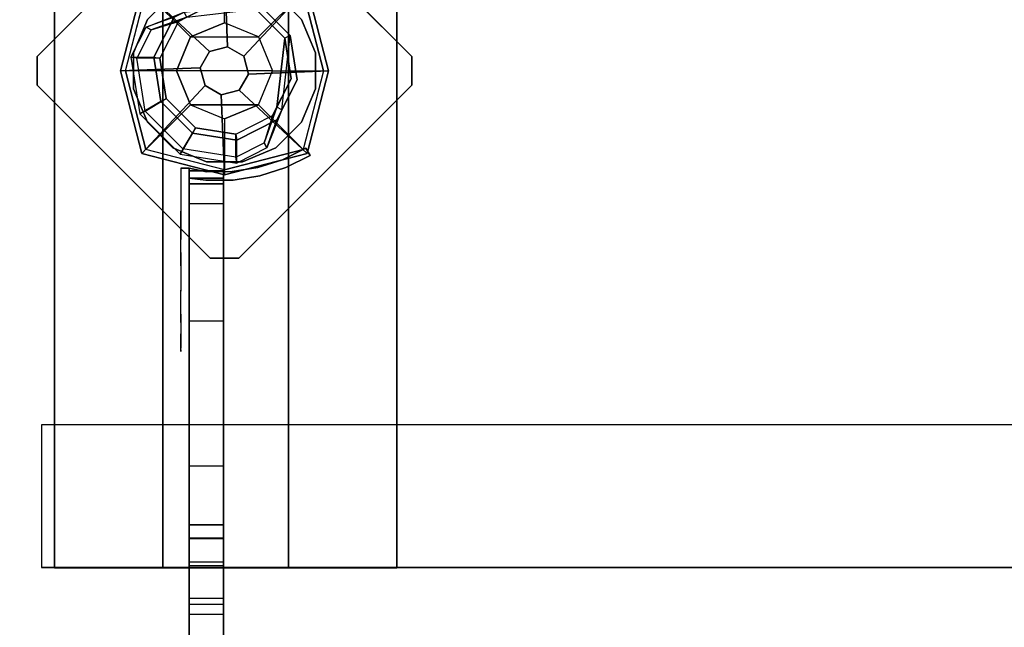
# Model space of a CAD drawing. Units: millimetres. Extents: x -4741 to 3237, y -4232 to 3394.
# Drawn here: x -72 to 273, y 472 to 685 of the extents above; entities that cross this region are included whole.
import ezdxf

# ---------------------------------------------------------------- set-up
doc = ezdxf.new("R2010")
doc.units = ezdxf.units.MM
doc.linetypes.add('HIDDEN', pattern=[0.375, 0.25, -0.125])
for name, color, linetype in [('HAGS-DIM', 2, 'HIDDEN'), ('HAGS-FOUND', 7, 'Continuous'), ('HAGS1', 7, 'Continuous'), ('STEEL-BLACK', 7, 'Continuous'), ('STEEL-RED', 1, 'Continuous'), ('UM HPL FB', 26, 'Continuous'), ('UM HPL GREY', 8, 'Continuous'), ('UM ST', 7, 'Continuous'), ('UM ST YEL', 30, 'Continuous'), ('UM WOOD NB', 40, 'Continuous')]:
    doc.layers.add(name, color=color, linetype=linetype)
doc.styles.add('Romand', font='romand.shx')
doc.dimstyles.new('HAGS MONT-DIM INCH', dxfattribs={"dimtxt": 100, "dimasz": 40, "dimexe": 20, "dimexo": 0.0625, "dimgap": 0.09, "dimtad": 0, "dimtih": 1, "dimtoh": 1, "dimdec": 4, "dimlfac": 0.03937, "dimzin": 0, "dimdsep": 46, "dimlunit": 4, "dimtxsty": 'Romand', "dimblk": 'OBLIQUE', "dimcen": 0.09, "dimdle": 20, "dimclrd": 2, "dimclre": 2, "dimadec": 0, "dimazin": 0, "dimtfac": 1, "dimtdec": 4, "dimtofl": 0, "dimtmove": 0, "dimatfit": 3, "dimldrblk": 'OBLIQUE', "dimfxl": 0, "dimtolj": 1, "dimtzin": 0, "dimarcsym": 0})

# ---------------------------------------------------------------- blocks, each defined once
blk = doc.blocks.new('628762')
at = {"layer": 'UM HPL FB', "color": 242}
for points in [[(39.59, -12.31, 140), (39.59, -0.31, 140), (35.09, -0.31, 149.25), (35.09, -12.31, 149.25)], [(35.09, -0.31, 149.25), (35.09, -12.31, 149.25), (35.09, -12.31, 679.75), (35.09, -0.31, 679.75)], [(35.09, -12.31, 679.75), (35.09, -0.31, 679.75), (39.59, -0.31, 689), (39.59, -12.31, 689)], [(37.59, -0.31, 80), (37.59, -12.31, 80), (39.59, -12.31, 140), (39.59, -0.31, 140)], [(39.59, -0.31, 689), (39.59, -12.31, 689), (37.59, -12.31, 749), (37.59, -0.31, 749)], [(37.59, -12.31, 749), (37.59, -0.31, 749), (46.59, -0.31, 749), (46.59, -12.31, 749)], [(629.59, -12.31, 80), (629.59, -0.31, 80), (37.59, -0.31, 80), (37.59, -12.31, 80)], [(46.59, -0.31, 749), (46.59, -12.31, 749), (87.67, -12.31, 738.37), (87.67, -0.31, 738.37)], [(87.67, -12.31, 738.37), (87.67, -0.31, 738.37), (138.7, -0.31, 727.56), (138.7, -12.31, 727.56)], [(138.7, -0.31, 727.56), (138.7, -12.31, 727.56), (190.53, -12.31, 719.22), (190.53, -0.31, 719.22)], [(159.36, -0.31, 378.34), (159.36, -12.31, 378.34), (159.1, -12.31, 408.17), (159.1, -0.31, 408.17)], [(159.1, -12.31, 408.17), (159.1, -0.31, 408.17), (163.91, -0.31, 437.63), (163.91, -12.31, 437.63)], [(164.01, -12.31, 351.57), (164.01, -0.31, 351.57), (159.36, -0.31, 378.34), (159.36, -12.31, 378.34)], [(163.91, -0.31, 437.63), (163.91, -12.31, 437.63), (173.49, -12.31, 465.46), (173.49, -0.31, 465.46)], [(172.28, -0.31, 326.93), (172.28, -12.31, 326.93), (164.01, -12.31, 351.57), (164.01, -0.31, 351.57)], [(184.96, -12.31, 302.39), (184.96, -0.31, 302.39), (172.28, -0.31, 326.93), (172.28, -12.31, 326.93)], [(173.49, -12.31, 465.46), (173.49, -0.31, 465.46), (187.11, -0.31, 490.55), (187.11, -12.31, 490.55)], [(199.48, -0.31, 282.35), (199.48, -12.31, 282.35), (184.96, -12.31, 302.39), (184.96, -0.31, 302.39)], [(187.11, -0.31, 490.55), (187.11, -12.31, 490.55), (205.16, -12.31, 513.66), (205.16, -0.31, 513.66)], [(190.53, -12.31, 719.22), (190.53, -0.31, 719.22), (239.74, -0.31, 713.71), (239.74, -12.31, 713.71)]]:
    blk.add_3dface(points, dxfattribs=at)
at = {"layer": 'UM HPL GREY', "color": 8}
for points, invisible_edges in [([(87.67, -0.31, 738.37), (39.59, -0.31, 689), (35.09, -0.31, 679.75), (138.7, -0.31, 727.56)], 5), ([(35.09, -0.31, 679.75), (138.7, -0.31, 727.56), (226.35, -0.31, 533.07), (205.16, -0.31, 513.66)], 11), ([(205.16, -0.31, 513.66), (187.11, -0.31, 490.55), (173.49, -0.31, 465.46), (35.09, -0.31, 679.75)], 12), ([(173.49, -0.31, 465.46), (163.91, -0.31, 437.63), (159.1, -0.31, 408.17), (35.09, -0.31, 679.75)], 12), ([(159.1, -0.31, 408.17), (35.09, -0.31, 679.75), (35.09, -0.31, 149.25), (159.36, -0.31, 378.34)], 5), ([(35.09, -0.31, 149.25), (159.36, -0.31, 378.34), (164.01, -0.31, 351.57), (172.28, -0.31, 326.93)], 9), ([(35.09, -0.31, 149.25), (172.28, -0.31, 326.93), (184.96, -0.31, 302.39), (39.59, -0.31, 140)], 5), ([(37.59, -0.31, 749), (46.59, -0.31, 749), (87.67, -0.31, 738.37), (39.59, -0.31, 689)], 4), ([(39.59, -0.31, 140), (217.97, -0.31, 263.41), (240.22, -0.31, 246.77), (37.59, -0.31, 80)], 5), ([(37.59, -0.31, 80), (240.22, -0.31, 246.77), (267.09, -0.31, 232.91), (292.1, -0.31, 224.77)], 9), ([(37.59, -0.31, 80), (292.1, -0.31, 224.77), (319.94, -0.31, 220.31), (341.59, -0.31, 219.96)], 9), ([(37.59, -0.31, 80), (341.59, -0.31, 219.96), (365.8, -0.31, 222.77), (629.59, -0.31, 80)], 5), ([(39.59, -0.31, 140), (184.96, -0.31, 302.39), (199.48, -0.31, 282.35), (217.97, -0.31, 263.41)], 9), ([(280.95, -0.31, 561.68), (190.53, -0.31, 719.22), (138.7, -0.31, 727.56), (251.56, -0.31, 549.37)], 5), ([(251.56, -0.31, 549.37), (226.35, -0.31, 533.07), (138.7, -0.31, 727.56), (190.53, -0.31, 719.22)], 10), ([(307.13, -0.31, 567.77), (239.74, -0.31, 713.71), (190.53, -0.31, 719.22), (280.95, -0.31, 561.68)], 5), ([(87.67, -12.31, 738.37), (39.59, -12.31, 689), (35.09, -12.31, 679.75), (138.7, -12.31, 727.56)], 5), ([(35.09, -12.31, 679.75), (138.7, -12.31, 727.56), (226.35, -12.31, 533.07), (205.16, -12.31, 513.66)], 11), ([(205.16, -12.31, 513.66), (187.11, -12.31, 490.55), (173.49, -12.31, 465.46), (35.09, -12.31, 679.75)], 12), ([(173.49, -12.31, 465.46), (163.91, -12.31, 437.63), (159.1, -12.31, 408.17), (35.09, -12.31, 679.75)], 12), ([(159.1, -12.31, 408.17), (35.09, -12.31, 679.75), (35.09, -12.31, 149.25), (159.36, -12.31, 378.34)], 5), ([(35.09, -12.31, 149.25), (159.36, -12.31, 378.34), (164.01, -12.31, 351.57), (172.28, -12.31, 326.93)], 9), ([(35.09, -12.31, 149.25), (172.28, -12.31, 326.93), (184.96, -12.31, 302.39), (39.59, -12.31, 140)], 5), ([(37.59, -12.31, 749), (46.59, -12.31, 749), (87.67, -12.31, 738.37), (39.59, -12.31, 689)], 4), ([(39.59, -12.31, 140), (217.97, -12.31, 263.41), (240.22, -12.31, 246.77), (37.59, -12.31, 80)], 5), ([(37.59, -12.31, 80), (240.22, -12.31, 246.77), (267.09, -12.31, 232.91), (292.1, -12.31, 224.77)], 9), ([(37.59, -12.31, 80), (292.1, -12.31, 224.77), (319.94, -12.31, 220.31), (341.59, -12.31, 219.96)], 9), ([(37.59, -12.31, 80), (341.59, -12.31, 219.96), (365.8, -12.31, 222.77), (629.59, -12.31, 80)], 5), ([(39.59, -12.31, 140), (184.96, -12.31, 302.39), (199.48, -12.31, 282.35), (217.97, -12.31, 263.41)], 9), ([(280.95, -12.31, 561.68), (190.53, -12.31, 719.22), (138.7, -12.31, 727.56), (251.56, -12.31, 549.37)], 5), ([(251.56, -12.31, 549.37), (226.35, -12.31, 533.07), (138.7, -12.31, 727.56), (190.53, -12.31, 719.22)], 10), ([(307.13, -12.31, 567.77), (239.74, -12.31, 713.71), (190.53, -12.31, 719.22), (280.95, -12.31, 561.68)], 5)]:
    blk.add_3dface(points, dxfattribs=dict(at, invisible_edges=invisible_edges))
at = {"layer": 'UM ST YEL', "color": 30}
for points, invisible_edges in [([(31.16, 20.39, 749), (33.94, 21.5, 749), (29.74, 30.06, 749), (27.15, 28.53, 749)], 1), ([(31.16, 20.39, 684), (33.94, 21.5, 684), (29.74, 30.06, 684), (27.15, 28.53, 684)], 1), ([(31.16, 20.39, 80), (33.94, 21.5, 80), (29.74, 30.06, 80), (27.15, 28.53, 80)], 1), ([(31.16, 20.39, 145), (33.94, 21.5, 145), (29.74, 30.06, 145), (27.15, 28.53, 145)], 1), ([(27.15, 28.53, 749), (27.15, 28.53, 684), (31.16, 20.39, 684), (31.16, 20.39, 749)], 4), ([(27.15, 28.53, 80), (27.15, 28.53, 145), (31.16, 20.39, 145), (31.16, 20.39, 80)], 4), ([(29.74, 30.06, 749), (29.74, 30.06, 684), (33.94, 21.5, 684), (33.94, 21.5, 749)], 4), ([(29.74, 30.06, 80), (29.74, 30.06, 145), (33.94, 21.5, 145), (33.94, 21.5, 80)], 4), ([(36.82, 12.42, 749), (33.9, 11.73, 749), (31.16, 20.39, 749), (33.94, 21.5, 749)], 5), ([(36.82, 12.42, 684), (33.9, 11.73, 684), (31.16, 20.39, 684), (33.94, 21.5, 684)], 5), ([(36.82, 12.42, 80), (33.9, 11.73, 80), (31.16, 20.39, 80), (33.94, 21.5, 80)], 5), ([(36.82, 12.42, 145), (33.9, 11.73, 145), (31.16, 20.39, 145), (33.94, 21.5, 145)], 5), ([(33.94, 21.5, 684), (33.94, 21.5, 749), (36.82, 12.42, 749), (36.82, 12.42, 684)], 5), ([(33.94, 21.5, 145), (33.94, 21.5, 80), (36.82, 12.42, 80), (36.82, 12.42, 145)], 5), ([(31.16, 20.39, 684), (31.16, 20.39, 749), (33.9, 11.73, 749), (33.9, 11.73, 684)], 5), ([(31.16, 20.39, 145), (31.16, 20.39, 80), (33.9, 11.73, 80), (33.9, 11.73, 145)], 5), ([(35.33, 2.76, 749), (38.32, 3.01, 749), (36.82, 12.42, 749), (33.9, 11.73, 749)], 5), ([(35.33, 2.76, 684), (38.32, 3.01, 684), (36.82, 12.42, 684), (33.9, 11.73, 684)], 5), ([(35.33, 2.76, 80), (38.32, 3.01, 80), (36.82, 12.42, 80), (33.9, 11.73, 80)], 5), ([(35.33, 2.76, 145), (38.32, 3.01, 145), (36.82, 12.42, 145), (33.9, 11.73, 145)], 5), ([(33.9, 11.73, 749), (33.9, 11.73, 684), (35.33, 2.76, 684), (35.33, 2.76, 749)], 5), ([(33.9, 11.73, 80), (33.9, 11.73, 145), (35.33, 2.76, 145), (35.33, 2.76, 80)], 5), ([(36.82, 12.42, 749), (36.82, 12.42, 684), (38.32, 3.01, 684), (38.32, 3.01, 749)], 5), ([(36.82, 12.42, 80), (36.82, 12.42, 145), (38.32, 3.01, 145), (38.32, 3.01, 80)], 5), ([(38.39, -6.52, 749), (35.39, -6.32, 749), (35.33, 2.76, 749), (38.32, 3.01, 749)], 5), ([(38.39, -6.52, 684), (35.39, -6.32, 684), (35.33, 2.76, 684), (38.32, 3.01, 684)], 5), ([(38.39, -6.52, 80), (35.39, -6.32, 80), (35.33, 2.76, 80), (38.32, 3.01, 80)], 5), ([(38.39, -6.52, 145), (35.39, -6.32, 145), (35.33, 2.76, 145), (38.32, 3.01, 145)], 5), ([(35.33, 2.76, 684), (35.33, 2.76, 749), (35.39, -6.32, 749), (35.39, -6.32, 684)], 5), ([(35.33, 2.76, 145), (35.33, 2.76, 80), (35.39, -6.32, 80), (35.39, -6.32, 145)], 5), ([(38.32, 3.01, 684), (38.32, 3.01, 749), (38.39, -6.52, 749), (38.39, -6.52, 684)], 5), ([(38.32, 3.01, 145), (38.32, 3.01, 80), (38.39, -6.52, 80), (38.39, -6.52, 145)], 5), ([(34.1, -12.31, 749), (37.59, -12.31, 749), (38.39, -6.52, 749), (35.39, -6.32, 749)], 4), ([(34.1, -12.31, 684), (37.59, -12.31, 684), (38.39, -6.52, 684), (35.39, -6.32, 684)], 4), ([(35.39, -6.32, 749), (35.39, -6.32, 684), (34.1, -12.31, 684), (34.1, -12.31, 749)], 1), ([(34.1, -12.31, 80), (37.59, -12.31, 80), (38.39, -6.52, 80), (35.39, -6.32, 80)], 4), ([(34.1, -12.31, 145), (37.59, -12.31, 145), (38.39, -6.52, 145), (35.39, -6.32, 145)], 4), ([(35.39, -6.32, 80), (35.39, -6.32, 145), (34.1, -12.31, 145), (34.1, -12.31, 80)], 1), ([(38.39, -6.52, 749), (38.39, -6.52, 684), (37.59, -12.31, 684), (37.59, -12.31, 749)], 1), ([(38.39, -6.52, 80), (38.39, -6.52, 145), (37.59, -12.31, 145), (37.59, -12.31, 80)], 1), ([(34.1, -12.31, 749), (34.1, -12.31, 684), (59.1, -12.31, 684), (34.1, -12.31, 749)], 4), ([(59.1, -12.31, 684), (34.1, -12.31, 749), (49.17, -12.31, 747.95), (68.44, -12.31, 685.73)], 5), ([(34.1, -12.31, 749), (34.1, -15.31, 749), (49.17, -15.31, 747.95), (49.17, -12.31, 747.95)], 4), ([(59.1, -15.31, 684), (59.1, -12.31, 684), (34.1, -12.31, 684), (34.1, -15.31, 684)], 1), ([(34.1, -12.31, 80), (34.1, -12.31, 145), (59.1, -12.31, 145), (34.1, -12.31, 80)], 4), ([(59.1, -12.31, 145), (34.1, -12.31, 80), (49.17, -12.31, 81.05), (68.44, -12.31, 143.27)], 5), ([(34.1, -12.31, 80), (34.1, -15.31, 80), (49.17, -15.31, 81.05), (49.17, -12.31, 81.05)], 4), ([(59.1, -15.31, 145), (59.1, -12.31, 145), (34.1, -12.31, 145), (34.1, -15.31, 145)], 1), ([(49.17, -12.31, 747.95), (68.44, -12.31, 685.73), (77.28, -12.31, 689.19), (63.66, -12.31, 743.68)], 5), ([(49.17, -15.31, 747.95), (49.17, -12.31, 747.95), (63.66, -12.31, 743.68), (63.66, -15.31, 743.68)], 5), ([(49.17, -12.31, 81.05), (68.44, -12.31, 143.27), (77.28, -12.31, 139.81), (63.66, -12.31, 85.32)], 5), ([(49.17, -15.31, 81.05), (49.17, -12.31, 81.05), (63.66, -12.31, 85.32), (63.66, -15.31, 85.32)], 5), ([(68.44, -12.31, 685.73), (68.44, -15.31, 685.73), (59.1, -15.31, 684), (59.1, -12.31, 684)], 5), ([(68.44, -12.31, 143.27), (68.44, -15.31, 143.27), (59.1, -15.31, 145), (59.1, -12.31, 145)], 5), ([(77.28, -12.31, 689.19), (63.66, -12.31, 743.68), (76.9, -12.31, 736.41), (85.31, -12.31, 694.26)], 5), ([(63.66, -12.31, 743.68), (63.66, -15.31, 743.68), (76.9, -15.31, 736.41), (76.9, -12.31, 736.41)], 5), ([(77.28, -12.31, 139.81), (63.66, -12.31, 85.32), (76.9, -12.31, 92.59), (85.31, -12.31, 134.74)], 5), ([(63.66, -12.31, 85.32), (63.66, -15.31, 85.32), (76.9, -15.31, 92.59), (76.9, -12.31, 92.59)], 5), ([(77.28, -15.31, 689.19), (77.28, -12.31, 689.19), (68.44, -12.31, 685.73), (68.44, -15.31, 685.73)], 5), ([(77.28, -15.31, 139.81), (77.28, -12.31, 139.81), (68.44, -12.31, 143.27), (68.44, -15.31, 143.27)], 5), ([(76.9, -12.31, 736.41), (85.31, -12.31, 694.26), (92.23, -12.31, 700.76), (88.27, -12.31, 726.47)], 5), ([(76.9, -15.31, 736.41), (76.9, -12.31, 736.41), (88.27, -12.31, 726.47), (88.27, -15.31, 726.47)], 5), ([(76.9, -12.31, 92.59), (85.31, -12.31, 134.74), (92.23, -12.31, 128.24), (88.27, -12.31, 102.53)], 5), ([(76.9, -15.31, 92.59), (76.9, -12.31, 92.59), (88.27, -12.31, 102.53), (88.27, -15.31, 102.53)], 5), ([(85.31, -12.31, 694.26), (85.31, -15.31, 694.26), (77.28, -15.31, 689.19), (77.28, -12.31, 689.19)], 5), ([(85.31, -12.31, 134.74), (85.31, -15.31, 134.74), (77.28, -15.31, 139.81), (77.28, -12.31, 139.81)], 5), ([(92.23, -15.31, 700.76), (92.23, -12.31, 700.76), (85.31, -12.31, 694.26), (85.31, -15.31, 694.26)], 5), ([(92.23, -15.31, 128.24), (92.23, -12.31, 128.24), (85.31, -12.31, 134.74), (85.31, -15.31, 134.74)], 5), ([(92.23, -12.31, 700.76), (88.27, -12.31, 726.47), (97.24, -12.31, 714.32), (97.8, -12.31, 708.44)], 5), ([(88.27, -12.31, 726.47), (88.27, -15.31, 726.47), (97.24, -15.31, 714.32), (97.24, -12.31, 714.32)], 5), ([(92.23, -12.31, 128.24), (88.27, -12.31, 102.53), (97.24, -12.31, 114.68), (97.8, -12.31, 120.56)], 5), ([(88.27, -12.31, 102.53), (88.27, -15.31, 102.53), (97.24, -15.31, 114.68), (97.24, -12.31, 114.68)], 5), ([(97.8, -12.31, 708.44), (97.8, -15.31, 708.44), (92.23, -15.31, 700.76), (92.23, -12.31, 700.76)], 5), ([(97.8, -12.31, 120.56), (97.8, -15.31, 120.56), (92.23, -15.31, 128.24), (92.23, -12.31, 128.24)], 5), ([(97.24, -12.31, 714.32), (97.8, -12.31, 708.44), (98.47, -12.31, 710.42), (98.27, -12.31, 712.5)], 1), ([(97.24, -15.31, 714.32), (97.24, -12.31, 714.32), (98.27, -12.31, 712.5), (98.27, -15.31, 712.5)], 5), ([(97.24, -12.31, 114.68), (97.8, -12.31, 120.56), (98.47, -12.31, 118.58), (98.27, -12.31, 116.5)], 1), ([(97.24, -15.31, 114.68), (97.24, -12.31, 114.68), (98.27, -12.31, 116.5), (98.27, -15.31, 116.5)], 5), ([(98.47, -15.31, 710.42), (98.47, -12.31, 710.42), (97.8, -12.31, 708.44), (97.8, -15.31, 708.44)], 5), ([(98.47, -15.31, 118.58), (98.47, -12.31, 118.58), (97.8, -12.31, 120.56), (97.8, -15.31, 120.56)], 5), ([(98.27, -12.31, 712.5), (98.27, -15.31, 712.5), (98.47, -15.31, 710.42), (98.47, -12.31, 710.42)], 5), ([(98.27, -12.31, 116.5), (98.27, -15.31, 116.5), (98.47, -15.31, 118.58), (98.47, -12.31, 118.58)], 5), ([(34.1, -15.31, 749), (34.1, -15.31, 684), (59.1, -15.31, 684), (34.1, -15.31, 749)], 4), ([(59.1, -15.31, 684), (34.1, -15.31, 749), (49.17, -15.31, 747.95), (68.44, -15.31, 685.73)], 5), ([(34.1, -15.31, 80), (34.1, -15.31, 145), (59.1, -15.31, 145), (34.1, -15.31, 80)], 4), ([(59.1, -15.31, 145), (34.1, -15.31, 80), (49.17, -15.31, 81.05), (68.44, -15.31, 143.27)], 5), ([(49.17, -15.31, 747.95), (68.44, -15.31, 685.73), (77.28, -15.31, 689.19), (63.66, -15.31, 743.68)], 5), ([(49.17, -15.31, 81.05), (68.44, -15.31, 143.27), (77.28, -15.31, 139.81), (63.66, -15.31, 85.32)], 5), ([(77.28, -15.31, 689.19), (63.66, -15.31, 743.68), (76.9, -15.31, 736.41), (85.31, -15.31, 694.26)], 5), ([(77.28, -15.31, 139.81), (63.66, -15.31, 85.32), (76.9, -15.31, 92.59), (85.31, -15.31, 134.74)], 5), ([(76.9, -15.31, 736.41), (85.31, -15.31, 694.26), (92.23, -15.31, 700.76), (88.27, -15.31, 726.47)], 5), ([(76.9, -15.31, 92.59), (85.31, -15.31, 134.74), (92.23, -15.31, 128.24), (88.27, -15.31, 102.53)], 5), ([(92.23, -15.31, 700.76), (88.27, -15.31, 726.47), (97.24, -15.31, 714.32), (97.8, -15.31, 708.44)], 5), ([(92.23, -15.31, 128.24), (88.27, -15.31, 102.53), (97.24, -15.31, 114.68), (97.8, -15.31, 120.56)], 5), ([(97.24, -15.31, 714.32), (97.8, -15.31, 708.44), (98.47, -15.31, 710.42), (98.27, -15.31, 712.5)], 1), ([(97.24, -15.31, 114.68), (97.8, -15.31, 120.56), (98.47, -15.31, 118.58), (98.27, -15.31, 116.5)], 1)]:
    blk.add_3dface(points, dxfattribs=dict(at, invisible_edges=invisible_edges))
for points in [[(27.15, 28.53, 684), (27.15, 28.53, 749), (29.74, 30.06, 749), (29.74, 30.06, 684)], [(27.15, 28.53, 145), (27.15, 28.53, 80), (29.74, 30.06, 80), (29.74, 30.06, 145)], [(34.1, -15.31, 749), (34.1, -12.31, 749), (34.1, -12.31, 684), (34.1, -15.31, 684)], [(34.1, -15.31, 80), (34.1, -12.31, 80), (34.1, -12.31, 145), (34.1, -15.31, 145)]]:
    blk.add_3dface(points, dxfattribs=at)
blk = doc.blocks.new('620099')
at = {"layer": 'STEEL-BLACK', "color": 252}
for points, invisible_edges in [([(1.11, 8.45, 10), (-5.19, 6.76, 10), (-8.45, 1.11, 10), (-6.76, -5.19, 10)], 8), ([(1.11, 8.45, 10), (-6.76, -5.19, 10), (-1.11, -8.45, 10), (5.19, -6.76, 10)], 9), ([(1.11, 8.45, 10), (5.19, -6.76, 10), (8.45, -1.11, 10), (6.76, 5.19, 10)], 1)]:
    blk.add_3dface(points, dxfattribs=dict(at, invisible_edges=invisible_edges))
at = {"layer": 'STEEL-RED', "color": 1}
for points in [[(1.11, 8.45, 10), (0, 36.43, -13), (-28.96, 28.96, -16.15), (-5.19, 6.76, 10)], [(0, 36.43, -13), (0, 36.43, -23), (-28.96, 28.96, -23), (-28.96, 28.96, -16.15)], [(6.76, 5.19, 10), (28.96, 28.96, -16.15), (0, 36.43, -13), (1.11, 8.45, 10)], [(28.96, 28.96, -16.15), (28.96, 28.96, -23), (0, 36.43, -23), (0, 36.43, -13)], [(-5.19, 6.76, 10), (-28.96, 28.96, -16.15), (-36.43, 0, -13), (-8.45, 1.11, 10)], [(-28.96, 28.96, -16.15), (-28.96, 28.96, -23), (-36.43, 0, -23), (-36.43, 0, -13)], [(8.45, -1.11, 10), (36.43, 0, -13), (28.96, 28.96, -16.15), (6.76, 5.19, 10)], [(36.43, 0, -13), (36.43, 0, -23), (28.96, 28.96, -23), (28.96, 28.96, -16.15)], [(-8.45, 1.11, 10), (-36.43, 0, -13), (-28.96, -28.96, -16.15), (-6.76, -5.19, 10)], [(5.19, -6.76, 10), (28.96, -28.96, -16.15), (36.43, 0, -13), (8.45, -1.11, 10)], [(28.96, -28.96, -16.15), (28.96, -28.96, -23), (36.43, 0, -23), (36.43, 0, -13)], [(-36.43, 0, -13), (-36.43, 0, -23), (-28.96, -28.96, -23), (-28.96, -28.96, -16.15)], [(-6.76, -5.19, 10), (-28.96, -28.96, -16.15), (0, -36.43, -13), (-1.11, -8.45, 10)], [(-1.11, -8.45, 10), (0, -36.43, -13), (28.96, -28.96, -16.15), (5.19, -6.76, 10)], [(-28.96, -28.96, -16.15), (-28.96, -28.96, -23), (0, -36.43, -23), (0, -36.43, -13)], [(0, -36.43, -13), (0, -36.43, -23), (28.96, -28.96, -23), (28.96, -28.96, -16.15)]]:
    blk.add_3dface(points, dxfattribs=at)
blk = doc.blocks.new('646009')
at = {"layer": 'UM WOOD NB'}
for points in [[(0, 16.82, 1300), (0, 34.7, 1285), (-27.58, 27.58, 1285), (-11.89, 11.89, 1300)], [(27.58, 27.58, 1285), (11.89, 11.89, 1300), (0, 16.82, 1300), (0, 34.7, 1285)], [(-27.58, 27.58, 1285), (-11.89, 11.89, 1300), (-16.82, 0, 1300), (-34.7, 0, 1285)], [(16.82, 0, 1300), (34.7, 0, 1285), (27.58, 27.58, 1285), (11.89, 11.89, 1300)], [(-11.89, 11.89, 1300), (-11.89, -11.89, 1300), (0, -16.82, 1300), (0, 16.82, 1300)], [(0, -16.82, 1300), (0, 16.82, 1300), (11.89, 11.89, 1300), (11.89, -11.89, 1300)], [(-11.89, 11.89, 1300), (-16.82, 0, 1300), (-11.89, -11.89, 1300), (-11.89, 11.89, 1300)], [(11.89, 11.89, 1300), (11.89, -11.89, 1300), (16.82, 0, 1300), (11.89, 11.89, 1300)], [(27.58, -27.58, 1285), (11.89, -11.89, 1300), (16.82, 0, 1300), (34.7, 0, 1285)], [(-16.82, 0, 1300), (-34.7, 0, 1285), (-27.58, -27.58, 1285), (-11.89, -11.89, 1300)], [(-27.58, -27.58, 1285), (-11.89, -11.89, 1300), (0, -16.82, 1300), (0, -34.7, 1285)], [(0, -16.82, 1300), (0, -34.7, 1285), (27.58, -27.58, 1285), (11.89, -11.89, 1300)]]:
    blk.add_3dface(points, dxfattribs=at)
at = {"layer": 'UM WOOD NB', "invisible_edges": 1}
for points in [[(0, 34.7, 1285), (-27.58, 27.58, 1285), (-27.58, 27.58, 70), (0, 34.7, 70)], [(27.58, 27.58, 1285), (0, 34.7, 1285), (0, 34.7, 70), (27.58, 27.58, 70)], [(-27.58, 27.58, 1285), (-34.7, 0, 1285), (-34.7, 0, 70), (-27.58, 27.58, 70)], [(34.7, 0, 1285), (27.58, 27.58, 1285), (27.58, 27.58, 70), (34.7, 0, 70)], [(27.58, -27.58, 1285), (34.7, 0, 1285), (34.7, 0, 70), (27.58, -27.58, 70)], [(-34.7, 0, 1285), (-27.58, -27.58, 1285), (-27.58, -27.58, 70), (-34.7, 0, 70)], [(-27.58, -27.58, 1285), (0, -34.7, 1285), (0, -34.7, 70), (-27.58, -27.58, 70)], [(0, -34.7, 1285), (27.58, -27.58, 1285), (27.58, -27.58, 70), (0, -34.7, 70)]]:
    blk.add_3dface(points, dxfattribs=at)
blk.add_blockref('620099', (0, 0, 1300))
blk = doc.blocks.new('620072')
at = {"layer": 'HAGS-FOUND'}
for points, invisible_edges in [([(333.5, 60, -427), (333.5, 22, -427), (833, 22, -427), (833, 60, -427)], 1), ([(833, 60, -406), (833, 60, -427), (333.5, 60, -427), (333.5, 60, -406)], 4), ([(333.5, 22, -406), (333.5, -22, -406), (833, -22, -406), (833, 22, -406)], 1), ([(833, 22, -406), (833, 22, -427), (333.5, 22, -427), (333.5, 22, -406)], 4), ([(333.5, -22, -427), (333.5, -60, -427), (833, -60, -427), (833, -22, -427)], 1), ([(833, -22, -406), (333.5, -22, -406), (333.5, -22, -427), (833, -22, -427)], 2), ([(833, -60, -406), (833, -60, -427), (333.5, -60, -427), (333.5, -60, -406)], 4)]:
    blk.add_3dface(points, dxfattribs=dict(at, invisible_edges=invisible_edges))
blk = doc.blocks.new('620076')
at = {"layer": 'HAGS-FOUND'}
for points in [[(-66.5, -118, -404), (-66.5, -168, -404), (733.5, -168, -404), (733.5, -118, -404)], [(733.5, -168, -424), (733.5, -168, -404), (-66.5, -168, -404), (-66.5, -168, -424)]]:
    blk.add_3dface(points, dxfattribs=at)
blk = doc.blocks.new('*D26')
at = {"layer": 'Defpoints', "color": 0}
for p in [(-2076.71, 1594.23), (3236.89, 662.04), (3236.89, -3167.06)]:
    blk.add_point(p, dxfattribs=at)
at = {"layer": 'HAGS-DIM', "color": 2, "lineweight": -2}
for p, q in [((-1826.71, -3167.06), (-51.04, -3167.06)), ((2986.89, -3167.06), (1263.43, -3167.06))]:
    blk.add_line(p, q, dxfattribs=at)
at = {"layer": 'HAGS-DIM', "color": 2}
for points in [[(-1826.71, -3125.39), (-1826.71, -3208.73), (-2076.71, -3167.06)], [(2986.89, -3125.39), (2986.89, -3208.73), (3236.89, -3167.06)]]:
    blk.add_solid(points, dxfattribs=at)
at = {"layer": 'HAGS-DIM', "color": 0, "insert": (606.2, -3167.06), "char_height": 200, "attachment_point": 5, "style": 'Romand'}
blk.add_mtext('\\A1;17\'-5{\\H1.000000x;\\S3/16;}"', dxfattribs=at)
blk = doc.blocks.new('_Oblique')
at = {"color": 0, "linetype": 'ByBlock', "lineweight": -2}
blk.add_line((-0.5, -0.5), (0.5, 0.5), dxfattribs=at)
blk = doc.blocks.new('*D28')
at = {"layer": 'Defpoints', "color": 0}
for p in [(-254.72, 3394.13), (-4083.78, -1896.96), (666.28, -1896.96)]:
    blk.add_point(p, dxfattribs=at)
at = {"layer": 'HAGS-DIM', "color": 2, "lineweight": -2}
for p, q in [((-4083.78, 3144.13), (-4083.78, 1029.91)), ((-4083.78, -1646.96), (-4083.78, 563.07))]:
    blk.add_line(p, q, dxfattribs=at)
at = {"layer": 'HAGS-DIM', "color": 2}
for points in [[(-4125.44, 3144.13), (-4042.11, 3144.13), (-4083.78, 3394.13)], [(-4125.44, -1646.96), (-4042.11, -1646.96), (-4083.78, -1896.96)]]:
    blk.add_solid(points, dxfattribs=at)
at = {"layer": 'HAGS-DIM', "color": 0, "insert": (-4083.78, 796.49), "char_height": 200, "attachment_point": 5, "style": 'Romand'}
blk.add_mtext('\\A1;17\'-4{\\H1.000000x;\\S5/16;}"', dxfattribs=at)
blk = doc.blocks.new('620085')
at = {"layer": 'HAGS-FOUND', "color": 7}
for p, q in [((-3.59, 25.92, -796.18), (-17.58, 18.79, -796.18)), ((11.91, 23.46, -796.18), (-3.59, 25.92, -796.18)), ((-3.26, 23.84, -75.98), (-16.09, 17.31, -75.98)), ((10.96, 21.59, -75.98), (-3.26, 23.84, -75.98)), ((21.14, 11.41, -75.98), (10.96, 21.59, -75.98)), ((23.01, 12.36, -796.18), (11.91, 23.46, -796.18)), ((-17.58, 18.79, -796.18), (-24.7, 4.81, -796.18)), ((-16.09, 17.31, -75.98), (-22.63, 4.48, -75.98)), ((-13.16, 18.8, -75.98), (-14.07, 20.58, -75.98)), ((23.39, -2.81, -75.98), (21.14, 11.41, -75.98)), ((25.47, -3.14, -796.18), (23.01, 12.36, -796.18)), ((-24.7, 4.81, -796.18), (-22.25, -10.7, -796.18)), ((-22.63, 4.48, -75.98), (-20.38, -9.74, -75.98)), ((16.86, -15.64, -75.98), (23.39, -2.81, -75.98)), ((18.34, -17.13, -796.18), (25.47, -3.14, -796.18)), ((-20.38, -9.74, -75.98), (-10.19, -19.93, -75.98)), ((-22.25, -10.7, -796.18), (-11.15, -21.8, -796.18)), ((20.13, -13.62, -75.98), (18.35, -12.71, -75.98)), ((4.03, -22.18, -75.98), (16.86, -15.64, -75.98)), ((4.36, -24.26, -796.18), (18.34, -17.13, -796.18)), ((-10.19, -19.93, -75.98), (4.03, -22.18, -75.98)), ((-11.15, -21.8, -796.18), (4.36, -24.26, -796.18))]:
    blk.add_line(p, q, dxfattribs=at)
for points, invisible_edges in [([(-4.98, -65.7, -800.2), (65.73, 5.01, -800.2), (5.02, 65.72, -800.2), (-65.69, -4.99, -800.2)], 5), ([(-4.98, -65.7, -796.2), (65.73, 5.01, -796.2), (5.02, 65.72, -796.2), (-65.69, -4.99, -796.2)], 5), ([(5.02, 65.72, -796.2), (-65.69, -4.99, -796.2), (-65.69, 5.01, -796.2), (-4.98, 65.72, -796.2)], 1), ([(5.02, 65.72, -800.2), (-65.69, -4.99, -800.2), (-65.69, 5.01, -800.2), (-4.98, 65.72, -800.2)], 1), ([(-14.07, 20.58, -0.98), (-14.07, 20.58, -75.98), (-3.59, 25.92, -75.98), (-14.07, 20.58, -0.98)], 1), ([(10.96, 21.59, -75.98), (11.91, 23.46, -75.98), (-14.07, 20.58, -0.98), (-13.16, 18.8, -0.98)], 4), ([(-24.7, 4.81, -75.98), (-24.7, 4.81, -0.98), (-17.58, 18.79, -0.98), (-17.58, 18.79, -75.98)], 2), ([(-22.63, 4.48, -75.98), (-22.63, 4.48, -0.98), (-16.09, 17.31, -0.98), (-16.09, 17.31, -75.98)], 2), ([(-17.58, 18.79, -0.98), (-17.58, 18.79, -75.98), (-14.07, 20.58, -75.98), (-14.07, 20.58, -0.98)], 12), ([(-16.09, 17.31, -0.98), (-16.09, 17.31, -75.98), (-13.16, 18.8, -75.98), (-13.16, 18.8, -0.98)], 8), ([(23.01, 12.36, -75.98), (21.14, 11.41, -75.98), (18.35, -12.71, -0.98), (20.13, -13.62, -0.98)], 4), ([(-22.25, -10.7, -0.98), (-22.25, -10.7, -75.98), (-24.7, 4.81, -75.98), (-24.7, 4.81, -0.98)], 8), ([(-20.38, -9.74, -0.98), (-20.38, -9.74, -75.98), (-22.63, 4.48, -75.98), (-22.63, 4.48, -0.98)], 8), ([(65.73, -4.99, -796.2), (5.02, -65.7, -796.2), (-4.98, -65.7, -796.2), (65.73, 5.01, -796.2)], 4), ([(65.73, -4.99, -800.2), (5.02, -65.7, -800.2), (-4.98, -65.7, -800.2), (65.73, 5.01, -800.2)], 4), ([(20.13, -13.62, -0.98), (25.47, -3.14, -75.98), (20.13, -13.62, -75.98), (20.13, -13.62, -0.98)], 4), ([(-10.19, -19.93, -75.98), (-10.19, -19.93, -0.98), (-20.38, -9.74, -0.98), (-20.38, -9.74, -75.98)], 2), ([(-11.15, -21.8, -75.98), (-11.15, -21.8, -0.98), (-22.25, -10.7, -0.98), (-22.25, -10.7, -75.98)], 2), ([(18.35, -12.71, -75.98), (16.86, -15.64, -75.98), (16.86, -15.64, -0.98), (18.35, -12.71, -0.98)], 4), ([(20.13, -13.62, -75.98), (18.34, -17.13, -75.98), (18.34, -17.13, -0.98), (20.13, -13.62, -0.98)], 12), ([(16.86, -15.64, -75.98), (16.86, -15.64, -0.98), (4.03, -22.18, -0.98), (4.03, -22.18, -75.98)], 2), ([(18.34, -17.13, -75.98), (4.36, -24.26, -75.98), (4.36, -24.26, -0.98), (18.34, -17.13, -0.98)], 4), ([(4.03, -22.18, -0.98), (4.03, -22.18, -75.98), (-10.19, -19.93, -75.98), (-10.19, -19.93, -0.98)], 8), ([(4.36, -24.26, -75.98), (-11.15, -21.8, -75.98), (-11.15, -21.8, -0.98), (4.36, -24.26, -0.98)], 4)]:
    blk.add_3dface(points, dxfattribs=dict(at, invisible_edges=invisible_edges))
for points in [[(-65.69, 5.01, -796.2), (-65.69, 5.01, -800.2), (-4.98, 65.72, -800.2), (-4.98, 65.72, -796.2)], [(-4.98, 65.72, -800.2), (-4.98, 65.72, -796.2), (5.02, 65.72, -796.2), (5.02, 65.72, -800.2)], [(5.02, 65.72, -796.2), (5.02, 65.72, -800.2), (65.73, 5.01, -800.2), (65.73, 5.01, -796.2)], [(-17.58, 18.79, -796.18), (-17.58, 18.79, -75.98), (-3.59, 25.92, -75.98), (-3.59, 25.92, -796.18)], [(-14.07, 20.58, -0.98), (11.91, 23.46, -75.98), (-3.59, 25.92, -75.98), (-14.07, 20.58, -0.98)], [(-3.59, 25.92, -75.98), (-3.59, 25.92, -796.18), (11.91, 23.46, -796.18), (11.91, 23.46, -75.98)], [(-13.16, 18.8, -0.98), (10.96, 21.59, -75.98), (-3.26, 23.84, -75.98), (-13.16, 18.8, -0.98)], [(-13.16, 18.8, -0.98), (-3.26, 23.84, -75.98), (-13.16, 18.8, -75.98), (-13.16, 18.8, -0.98)], [(11.91, 23.46, -796.18), (11.91, 23.46, -75.98), (23.01, 12.36, -75.98), (23.01, 12.36, -796.18)], [(-24.7, 4.81, -75.98), (-24.7, 4.81, -796.18), (-17.58, 18.79, -796.18), (-17.58, 18.79, -75.98)], [(18.35, -12.71, -0.98), (21.14, 11.41, -75.98), (23.39, -2.81, -75.98), (18.35, -12.71, -0.98)], [(20.13, -13.62, -0.98), (23.01, 12.36, -75.98), (25.47, -3.14, -75.98), (20.13, -13.62, -0.98)], [(23.01, 12.36, -75.98), (23.01, 12.36, -796.18), (25.47, -3.14, -796.18), (25.47, -3.14, -75.98)], [(-65.69, -4.99, -800.2), (-65.69, -4.99, -796.2), (-65.69, 5.01, -796.2), (-65.69, 5.01, -800.2)], [(-22.25, -10.7, -796.18), (-22.25, -10.7, -75.98), (-24.7, 4.81, -75.98), (-24.7, 4.81, -796.18)], [(65.73, 5.01, -800.2), (65.73, 5.01, -796.2), (65.73, -4.99, -796.2), (65.73, -4.99, -800.2)], [(25.47, -3.14, -796.18), (25.47, -3.14, -75.98), (18.34, -17.13, -75.98), (18.34, -17.13, -796.18)], [(18.35, -12.71, -0.98), (23.39, -2.81, -75.98), (18.35, -12.71, -75.98), (18.35, -12.71, -0.98)], [(-4.98, -65.7, -796.2), (-4.98, -65.7, -800.2), (-65.69, -4.99, -800.2), (-65.69, -4.99, -796.2)], [(65.73, -4.99, -796.2), (65.73, -4.99, -800.2), (5.02, -65.7, -800.2), (5.02, -65.7, -796.2)], [(-11.15, -21.8, -75.98), (-11.15, -21.8, -796.18), (-22.25, -10.7, -796.18), (-22.25, -10.7, -75.98)], [(18.34, -17.13, -75.98), (18.34, -17.13, -796.18), (4.36, -24.26, -796.18), (4.36, -24.26, -75.98)], [(4.36, -24.26, -796.18), (4.36, -24.26, -75.98), (-11.15, -21.8, -75.98), (-11.15, -21.8, -796.18)], [(5.02, -65.7, -800.2), (5.02, -65.7, -796.2), (-4.98, -65.7, -796.2), (-4.98, -65.7, -800.2)]]:
    blk.add_3dface(points, dxfattribs=at)
at = {"layer": 'UM ST', "color": 7}
for points, invisible_edges in [([(27.04, -18.05, 70.06), (-18.04, 27.03, 70.06), (-6.32, 31.88, 70.06), (31.89, -6.33, 70.06)], 5), ([(27.04, -18.05, 64.06), (-18.04, 27.03, 64.06), (-6.32, 31.88, 64.06), (31.89, -6.33, 64.06)], 5), ([(-18.04, 27.03, 64.06), (-18.04, 27.03, 70.06), (-6.32, 31.88, 70.06), (-6.32, 31.88, 64.06)], 5), ([(-6.32, 31.88, 70.06), (31.89, -6.33, 70.06), (31.89, 6.35, 70.06), (6.36, 31.88, 70.06)], 5), ([(-6.32, 31.88, 64.06), (31.89, -6.33, 64.06), (31.89, 6.35, 64.06), (6.36, 31.88, 64.06)], 5), ([(-6.32, 31.88, 70.06), (-6.32, 31.88, 64.06), (6.36, 31.88, 64.06), (6.36, 31.88, 70.06)], 5), ([(31.89, 6.35, 70.06), (6.36, 31.88, 70.06), (18.07, 27.03, 70.06), (27.04, 18.06, 70.06)], 1), ([(31.89, 6.35, 64.06), (6.36, 31.88, 64.06), (18.07, 27.03, 64.06), (27.04, 18.06, 64.06)], 1), ([(6.36, 31.88, 64.06), (6.36, 31.88, 70.06), (18.07, 27.03, 70.06), (18.07, 27.03, 64.06)], 5), ([(-27.01, 18.06, 64.06), (18.07, -27.01, 64.06), (27.04, -18.05, 64.06), (-18.04, 27.03, 64.06)], 5), ([(-27.01, 18.06, 70.06), (18.07, -27.01, 70.06), (27.04, -18.05, 70.06), (-18.04, 27.03, 70.06)], 5), ([(-27.01, 18.06, 70.06), (-27.01, 18.06, 64.06), (-18.04, 27.03, 64.06), (-18.04, 27.03, 70.06)], 5), ([(18.07, 27.03, 70.06), (18.07, 27.03, 64.06), (27.04, 18.06, 64.06), (27.04, 18.06, 70.06)], 5), ([(-32.84, 4.79, 24.02), (-24.7, 4.81, -0.98), (-17.58, 18.79, -0.98), (-27.49, 15.29, 24.02)], 10), ([(6.36, -31.87, 70.06), (-31.86, 6.35, 70.06), (-27.01, 18.06, 70.06), (18.07, -27.01, 70.06)], 5), ([(6.36, -31.87, 64.06), (-31.86, 6.35, 64.06), (-27.01, 18.06, 64.06), (18.07, -27.01, 64.06)], 5), ([(-31.86, 6.35, 64.06), (-31.86, 6.35, 70.06), (-27.01, 18.06, 70.06), (-27.01, 18.06, 64.06)], 5), ([(-22.63, 4.48, -0.98), (-30.76, 4.46, 24.02), (-25.71, 14.39, 24.02), (-16.09, 17.31, -0.98)], 10), ([(-25.71, 14.39, 24.02), (-27.49, 15.29, 24.02), (-14.07, 20.58, -0.98), (-13.16, 18.8, -0.98)], 4), ([(-27.49, 15.29, 24.02), (-14.07, 20.58, -0.98), (-17.58, 18.79, -0.98), (-27.49, 15.29, 24.02)], 2), ([(-25.71, 14.39, 24.02), (-13.16, 18.8, -0.98), (-16.09, 17.31, -0.98), (-25.71, 14.39, 24.02)], 2), ([(-24.7, 4.81, -0.98), (-22.63, 4.48, -0.98), (-16.09, 17.31, -0.98), (-17.58, 18.79, -0.98)], 14), ([(27.04, 18.06, 64.06), (27.04, 18.06, 70.06), (31.89, 6.35, 70.06), (31.89, 6.35, 64.06)], 5), ([(-32.84, 4.79, 24.02), (-32.84, 4.79, 64.02), (-27.49, 15.29, 64.02), (-27.49, 15.29, 24.02)], 8), ([(-30.76, 4.46, 24.02), (-32.84, 4.79, 24.02), (-27.49, 15.29, 24.02), (-25.71, 14.39, 24.02)], 10), ([(-25.71, 14.39, 24.02), (-25.71, 14.39, 64.02), (-30.76, 4.46, 64.02), (-30.76, 4.46, 24.02)], 8), ([(-22.25, -10.7, -0.98), (-29.7, -15.05, 24.02), (-32.84, 4.79, 24.02), (-24.7, 4.81, -0.98)], 10), ([(-29.7, -15.05, 64.02), (-29.7, -15.05, 24.02), (-32.84, 4.79, 24.02), (-32.84, 4.79, 64.02)], 2), ([(-29.7, -15.05, 24.02), (-27.83, -14.09, 24.02), (-30.76, 4.46, 24.02), (-32.84, 4.79, 24.02)], 10), ([(-31.86, -6.33, 70.06), (-6.32, -31.87, 70.06), (6.36, -31.87, 70.06), (-31.86, 6.35, 70.06)], 5), ([(-31.86, -6.33, 64.06), (-6.32, -31.87, 64.06), (6.36, -31.87, 64.06), (-31.86, 6.35, 64.06)], 5), ([(-31.86, -6.33, 70.06), (-31.86, -6.33, 64.06), (-31.86, 6.35, 64.06), (-31.86, 6.35, 70.06)], 5), ([(-27.83, -14.09, 24.02), (-20.38, -9.74, -0.98), (-22.63, 4.48, -0.98), (-30.76, 4.46, 24.02)], 10), ([(-30.76, 4.46, 64.02), (-30.76, 4.46, 24.02), (-27.83, -14.09, 24.02), (-27.83, -14.09, 64.02)], 2), ([(-20.38, -9.74, -0.98), (-22.25, -10.7, -0.98), (-24.7, 4.81, -0.98), (-22.63, 4.48, -0.98)], 11), ([(31.89, 6.35, 70.06), (31.89, 6.35, 64.06), (31.89, -6.33, 64.06), (31.89, -6.33, 70.06)], 5), ([(-21.96, -3.98, -0.98), (-23.87, -4.6, -0.98), (-25.08, -0.86, -0.98), (-22.98, -0.86, -0.98)], 15), ([(-18.04, -27.01, 70.06), (-27.01, -18.05, 70.06), (-31.86, -6.33, 70.06), (-6.32, -31.87, 70.06)], 4), ([(-18.04, -27.01, 64.06), (-27.01, -18.05, 64.06), (-31.86, -6.33, 64.06), (-6.32, -31.87, 64.06)], 4), ([(-27.01, -18.05, 64.06), (-27.01, -18.05, 70.06), (-31.86, -6.33, 70.06), (-31.86, -6.33, 64.06)], 5), ([(31.89, -6.33, 64.06), (31.89, -6.33, 70.06), (27.04, -18.05, 70.06), (27.04, -18.05, 64.06)], 5), ([(-10.19, -19.93, -0.98), (-14.54, -27.38, 24.02), (-27.83, -14.09, 24.02), (-20.38, -9.74, -0.98)], 10), ([(-11.15, -21.8, -0.98), (-10.19, -19.93, -0.98), (-20.38, -9.74, -0.98), (-22.25, -10.7, -0.98)], 14), ([(-15.5, -29.25, 24.02), (-11.15, -21.8, -0.98), (-22.25, -10.7, -0.98), (-29.7, -15.05, 24.02)], 10), ([(20.13, -13.62, -0.98), (18.35, -12.71, -0.98), (13.94, -25.26, 24.02), (14.84, -27.04, 24.02)], 5), ([(13.94, -25.26, 24.02), (18.35, -12.71, -0.98), (16.86, -15.64, -0.98), (13.94, -25.26, 24.02)], 2), ([(14.84, -27.04, 24.02), (18.34, -17.13, -0.98), (20.13, -13.62, -0.98), (14.84, -27.04, 24.02)], 2), ([(-14.54, -27.38, 24.02), (-15.5, -29.25, 24.02), (-29.7, -15.05, 24.02), (-27.83, -14.09, 24.02)], 10), ([(-15.5, -29.25, 24.02), (-15.5, -29.25, 64.02), (-29.7, -15.05, 64.02), (-29.7, -15.05, 24.02)], 8), ([(-27.83, -14.09, 24.02), (-27.83, -14.09, 64.02), (-14.54, -27.38, 64.02), (-14.54, -27.38, 24.02)], 8), ([(16.86, -15.64, -0.98), (13.94, -25.26, 24.02), (4.01, -30.32, 24.02), (4.03, -22.18, -0.98)], 10), ([(18.34, -17.13, -0.98), (16.86, -15.64, -0.98), (4.03, -22.18, -0.98), (4.36, -24.26, -0.98)], 11), ([(4.34, -32.39, 24.02), (4.36, -24.26, -0.98), (18.34, -17.13, -0.98), (14.84, -27.04, 24.02)], 10), ([(-18.04, -27.01, 70.06), (-18.04, -27.01, 64.06), (-27.01, -18.05, 64.06), (-27.01, -18.05, 70.06)], 5), ([(4.01, -30.32, 24.02), (4.03, -22.18, -0.98), (-10.19, -19.93, -0.98), (-14.54, -27.38, 24.02)], 10), ([(4.03, -22.18, -0.98), (4.36, -24.26, -0.98), (-11.15, -21.8, -0.98), (-10.19, -19.93, -0.98)], 10), ([(27.04, -18.05, 70.06), (27.04, -18.05, 64.06), (18.07, -27.01, 64.06), (18.07, -27.01, 70.06)], 5), ([(-11.15, -21.8, -0.98), (-15.5, -29.25, 24.02), (4.34, -32.39, 24.02), (4.36, -24.26, -0.98)], 10), ([(-6.32, -31.87, 64.06), (-6.32, -31.87, 70.06), (-18.04, -27.01, 70.06), (-18.04, -27.01, 64.06)], 5), ([(4.34, -32.39, 24.02), (4.01, -30.32, 24.02), (-14.54, -27.38, 24.02), (-15.5, -29.25, 24.02)], 11), ([(-14.54, -27.38, 64.02), (-14.54, -27.38, 24.02), (4.01, -30.32, 24.02), (4.01, -30.32, 64.02)], 2), ([(4.01, -30.32, 24.02), (4.01, -30.32, 64.02), (13.94, -25.26, 64.02), (13.94, -25.26, 24.02)], 8), ([(14.84, -27.04, 24.02), (14.84, -27.04, 64.02), (4.34, -32.39, 64.02), (4.34, -32.39, 24.02)], 8), ([(18.07, -27.01, 64.06), (18.07, -27.01, 70.06), (6.36, -31.87, 70.06), (6.36, -31.87, 64.06)], 5), ([(13.94, -25.26, 64.02), (13.94, -25.26, 24.02), (14.84, -27.04, 24.02), (14.84, -27.04, 64.02)], 2), ([(4.34, -32.39, 64.02), (4.34, -32.39, 24.02), (-15.5, -29.25, 24.02), (-15.5, -29.25, 64.02)], 2), ([(6.36, -31.87, 70.06), (6.36, -31.87, 64.06), (-6.32, -31.87, 64.06), (-6.32, -31.87, 70.06)], 5)]:
    blk.add_3dface(points, dxfattribs=dict(at, invisible_edges=invisible_edges))
for points in [[(-30.76, 4.46, 64.02), (-32.84, 4.79, 64.02), (-27.49, 15.29, 64.02), (-25.71, 14.39, 64.02)], [(-27.49, 15.29, 64.02), (-27.49, 15.29, 24.02), (-25.71, 14.39, 24.02), (-25.71, 14.39, 64.02)], [(-29.7, -15.05, 64.02), (-27.83, -14.09, 64.02), (-30.76, 4.46, 64.02), (-32.84, 4.79, 64.02)], [(-14.54, -27.38, 64.02), (-15.5, -29.25, 64.02), (-29.7, -15.05, 64.02), (-27.83, -14.09, 64.02)], [(4.34, -32.39, 64.02), (4.01, -30.32, 64.02), (-14.54, -27.38, 64.02), (-15.5, -29.25, 64.02)], [(13.94, -25.26, 64.02), (14.84, -27.04, 64.02), (4.34, -32.39, 64.02), (4.01, -30.32, 64.02)]]:
    blk.add_3dface(points, dxfattribs=at)

msp = doc.modelspace()

# ---------------------------------------------------------------- block references
at = {"rotation": 270}
msp.add_blockref('620072', (0.42718, 1325.74765, -400), dxfattribs=at)
for name, p in [('620085', (0, 667)), ('620076', (2.33385, 660.84896, -400))]:
    msp.add_blockref(name, p)
at = {"layer": 'HAGS1'}
for name, rotation in [('646009', 90), ('628762', 270)]:
    msp.add_blockref(name, (0, 667), dxfattribs=dict(at, rotation=rotation))

# ---------------------------------------------------------------- dimensions: what is measured, and where the dimension line sits
at = {"layer": 'HAGS-DIM', "color": 0}
dim = msp.add_linear_dim(base=(-4083.77604, -1896.95973), p1=(-254.71728, 3394.12988), p2=(666.2793, -1896.95973), angle=90, dimstyle='HAGS MONT-DIM INCH', override={"dimtxt": 200, "dimasz": 250, "dimsah": 1, "dimse1": 1, "dimse2": 1}, dxfattribs=at)
dim.commit()
dim.dimension.update_dxf_attribs({"geometry": '*D28', "text_midpoint": (-4083.77604, 796.49076), "dimtype": 160})
dim = msp.add_linear_dim(base=(3236.89364, -3167.05957), p1=(-2076.71259, 1594.23459), p2=(3236.89364, 662.04331), dimstyle='HAGS MONT-DIM INCH', override={"dimtxt": 200, "dimasz": 250, "dimsah": 1, "dimse1": 1, "dimse2": 1}, dxfattribs=at)
dim.commit()
dim.dimension.update_dxf_attribs({"geometry": '*D26', "text_midpoint": (606.19581, -3167.05957), "dimtype": 160})

doc.saveas('drawing.dxf')
